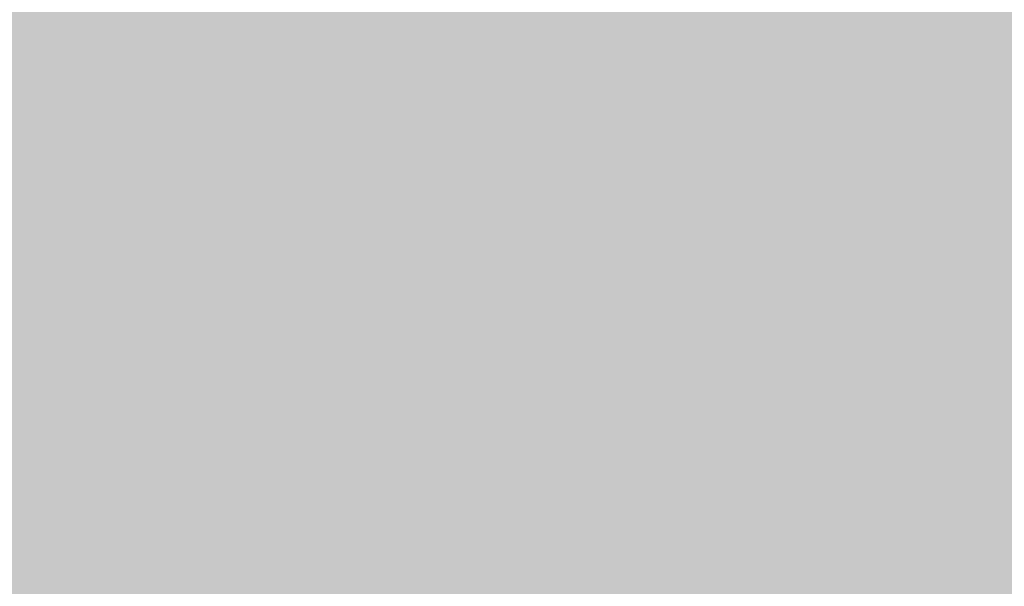
# Model space of a CAD drawing. Units: inches. Extents: x 189.3 to 231.8, y 378.8 to 399.
# Drawn here: x 191.8 to 194.3, y 394.2 to 395.7 of the extents above; entities that cross this region are included whole.
import ezdxf

# ---------------------------------------------------------------- set-up
doc = ezdxf.new("R2010")
doc.units = ezdxf.units.IN
doc.header["$MEASUREMENT"] = 0
doc.layers.add('Layer 1', color=7, linetype='Continuous')

msp = doc.modelspace()

# ---------------------------------------------------------------- hatches: boundary and pattern name
at = {"layer": 'Layer 1', "true_color": 0xffffff}
h = msp.add_hatch(color=7, dxfattribs=at)
edge = h.paths.add_edge_path()
edge.add_spline(control_points=[(190.8477, 395.8477), (190.3325, 394.1924), (189.8159, 392.5371), (189.3008, 390.8818), (189.3169, 390.668), (189.3335, 390.4541), (189.3491, 390.2412), (189.5532, 390.2412), (189.7578, 390.2412), (189.9614, 390.2412), (189.9614, 389.2471), (189.9614, 388.252), (189.9614, 387.2598), (189.7256, 387.2598), (189.4893, 387.2598), (189.2529, 387.2598), (189.2529, 386.7734), (189.2529, 386.2891), (189.2529, 385.8047), (189.9185, 384.3594), (190.5845, 382.915), (191.2505, 381.4707), (191.2505, 381.4707), (192.2734, 381.4707), (192.2734, 381.4707), (192.0586, 382.043), (191.9399, 382.6631), (191.9399, 383.3115), (191.9399, 384.7539), (192.5244, 386.0605), (193.4702, 387.0059), (194.4165, 387.9512), (195.7227, 388.5371), (197.1655, 388.5371), (200.0513, 388.5371), (202.3911, 386.1973), (202.3911, 383.3115), (202.3911, 382.6631), (202.2729, 382.043), (202.0571, 381.4707), (202.0571, 381.4707), (217.7866, 381.4707), (217.7866, 381.4707), (217.5708, 382.043), (217.4531, 382.6631), (217.4531, 383.3115), (217.4531, 384.7539), (218.0376, 386.0605), (218.9834, 387.0059), (219.9297, 387.9512), (221.2358, 388.5371), (222.6782, 388.5371), (225.5649, 388.5371), (227.9043, 386.1973), (227.9043, 383.3115), (227.9043, 382.6631), (227.7861, 382.043), (227.5708, 381.4707), (227.5708, 381.4707), (229.4971, 381.4707), (229.4971, 381.4707), (230.562, 382.2656), (231.5508, 383.1328), (231.752, 384.7637), (231.8325, 386.8379), (231.6982, 388.8828), (231.0903, 390.8643), (227.8955, 391.7695), (224.4692, 392.248), (220.9736, 392.5977), (220.834, 392.4248), (220.6948, 392.252), (220.5547, 392.0781), (217.9497, 394.8594), (214.5029, 397.0742), (212.0776, 398.3633), (205.001, 399.0137), (197.8545, 398.9941), (190.6055, 397.9785), (190.4766, 397.6904), (190.3481, 397.4004), (190.2192, 397.1133), (190.4287, 396.6904), (190.6382, 396.2695), (190.8477, 395.8477), (190.8477, 395.8477), (190.8477, 395.8477), (190.8477, 395.8477)], knot_values=[0, 0, 0, 0, 1, 1, 1, 2, 2, 2, 3, 3, 3, 4, 4, 4, 5, 5, 5, 6, 6, 6, 7, 7, 7, 8, 8, 8, 9, 9, 9, 10, 10, 10, 11, 11, 11, 12, 12, 12, 13, 13, 13, 14, 14, 14, 15, 15, 15, 16, 16, 16, 17, 17, 17, 18, 18, 18, 19, 19, 19, 20, 20, 20, 21, 21, 21, 22, 22, 22, 23, 23, 23, 24, 24, 24, 25, 25, 25, 26, 26, 26, 27, 27, 27, 28, 28, 28, 29, 29, 29, 29], degree=3, periodic=1)
edge = h.paths.add_edge_path()
edge.add_spline(control_points=[(194.522, 391.752), (194.8193, 393.4121), (195.1694, 395.0957), (195.6821, 396.8418), (196.8428, 396.9785), (198.0269, 397.0869), (199.2334, 397.166), (199.2334, 397.166), (198.271, 391.752), (198.271, 391.752), (198.271, 391.752), (194.522, 391.752), (194.522, 391.752), (194.522, 391.752), (194.522, 391.752), (194.522, 391.752)], knot_values=[0, 0, 0, 0, 1, 1, 1, 2, 2, 2, 3, 3, 3, 4, 4, 4, 5, 5, 5, 5], degree=3, periodic=1)
edge = h.paths.add_edge_path()
edge.add_spline(control_points=[(231.0366, 389.125), (231.0366, 389.125), (231.2544, 387.3945), (231.2544, 387.3945), (231.2017, 387.3652), (227.1509, 388.3984), (226.9932, 388.498), (226.6069, 388.7393), (226.6875, 389.5117), (226.6875, 389.5117), (226.6875, 389.5117), (231.0366, 389.125), (231.0366, 389.125), (231.0366, 389.125), (231.0366, 389.125), (231.0366, 389.125)], knot_values=[0, 0, 0, 0, 1, 1, 1, 2, 2, 2, 3, 3, 3, 4, 4, 4, 5, 5, 5, 5], degree=3, periodic=1)
edge = h.paths.add_edge_path()
edge.add_spline(control_points=[(200.7417, 390.0918), (200.7417, 390.0918), (202.6743, 390.0918), (202.6743, 390.0918), (202.8335, 390.0918), (202.9639, 389.9629), (202.9639, 389.8018), (202.9639, 389.8018), (202.9639, 389.8018), (202.9639, 389.8018), (202.9639, 389.6426), (202.8335, 389.5117), (202.6743, 389.5117), (202.6743, 389.5117), (200.7417, 389.5117), (200.7417, 389.5117), (200.582, 389.5117), (200.4517, 389.6426), (200.4517, 389.8018), (200.4517, 389.8018), (200.4517, 389.8018), (200.4517, 389.8018), (200.4517, 389.9629), (200.582, 390.0918), (200.7417, 390.0918), (200.7417, 390.0918), (200.7417, 390.0918), (200.7417, 390.0918)], knot_values=[0, 0, 0, 0, 1, 1, 1, 2, 2, 2, 3, 3, 3, 4, 4, 4, 5, 5, 5, 6, 6, 6, 7, 7, 7, 8, 8, 8, 9, 9, 9, 9], degree=3, periodic=1)
edge = h.paths.add_edge_path()
edge.add_spline(control_points=[(208.9717, 390.0918), (208.9717, 390.0918), (210.9043, 390.0918), (210.9043, 390.0918), (211.064, 390.0918), (211.1943, 389.9629), (211.1943, 389.8018), (211.1943, 389.8018), (211.1943, 389.8018), (211.1943, 389.8018), (211.1943, 389.6426), (211.064, 389.5117), (210.9043, 389.5117), (210.9043, 389.5117), (208.9717, 389.5117), (208.9717, 389.5117), (208.8125, 389.5117), (208.6821, 389.6426), (208.6821, 389.8018), (208.6821, 389.8018), (208.6821, 389.8018), (208.6821, 389.8018), (208.6821, 389.9629), (208.8125, 390.0918), (208.9717, 390.0918), (208.9717, 390.0918), (208.9717, 390.0918), (208.9717, 390.0918)], knot_values=[0, 0, 0, 0, 1, 1, 1, 2, 2, 2, 3, 3, 3, 4, 4, 4, 5, 5, 5, 6, 6, 6, 7, 7, 7, 8, 8, 8, 9, 9, 9, 9], degree=3, periodic=1)
edge = h.paths.add_edge_path()
edge.add_spline(control_points=[(199.2573, 391.752), (199.2573, 391.752), (199.8652, 397.207), (199.8652, 397.207), (202.0898, 397.3359), (204.3848, 397.374), (206.7417, 397.334), (206.7417, 397.334), (206.3257, 391.752), (206.3257, 391.752), (206.3257, 391.752), (199.2573, 391.752), (199.2573, 391.752), (199.2573, 391.752), (199.2573, 391.752), (199.2573, 391.752)], knot_values=[0, 0, 0, 0, 1, 1, 1, 2, 2, 2, 3, 3, 3, 4, 4, 4, 5, 5, 5, 5], degree=3, periodic=1)
edge = h.paths.add_edge_path()
edge.add_spline(control_points=[(208.3862, 391.752), (208.3862, 391.752), (208.1982, 397.2988), (208.1982, 397.2988), (209.5737, 397.2559), (210.9692, 397.1895), (212.3823, 397.0986), (214.7671, 395.7275), (216.7451, 393.8262), (218.668, 391.752), (218.668, 391.752), (208.3862, 391.752), (208.3862, 391.752), (208.3862, 391.752), (208.3862, 391.752), (208.3862, 391.752)], knot_values=[0, 0, 0, 0, 1, 1, 1, 2, 2, 2, 3, 3, 3, 4, 4, 4, 5, 5, 5, 5], degree=3, periodic=1)
edge = h.paths.add_edge_path()
edge.add_spline(control_points=[(197.1655, 387.793), (198.4033, 387.793), (199.5229, 387.291), (200.334, 386.4805), (201.1455, 385.6689), (201.647, 384.5488), (201.647, 383.3115), (201.647, 382.0742), (201.1455, 380.9531), (200.334, 380.1426), (199.5229, 379.332), (198.4033, 378.8301), (197.1655, 378.8301), (195.9282, 378.8301), (194.8071, 379.332), (193.9966, 380.1426), (193.186, 380.9531), (192.6836, 382.0742), (192.6836, 383.3115), (192.6836, 384.5488), (193.186, 385.6689), (193.9966, 386.4805), (194.8071, 387.291), (195.9282, 387.793), (197.1655, 387.793), (197.1655, 387.793), (197.1655, 387.793), (197.1655, 387.793)], knot_values=[0, 0, 0, 0, 1, 1, 1, 2, 2, 2, 3, 3, 3, 4, 4, 4, 5, 5, 5, 6, 6, 6, 7, 7, 7, 8, 8, 8, 9, 9, 9, 9], degree=3, periodic=1)
edge = h.paths.add_edge_path()
edge.add_spline(control_points=[(222.7139, 387.793), (223.9517, 387.793), (225.0718, 387.291), (225.8823, 386.4805), (226.6938, 385.6689), (227.1953, 384.5488), (227.1953, 383.3115), (227.1953, 382.0742), (226.6938, 380.9531), (225.8823, 380.1426), (225.0718, 379.332), (223.9517, 378.8301), (222.7139, 378.8301), (221.4771, 378.8301), (220.356, 379.332), (219.5449, 380.1426), (218.7344, 380.9531), (218.2324, 382.0742), (218.2324, 383.3115), (218.2324, 384.5488), (218.7344, 385.6689), (219.5449, 386.4805), (220.356, 387.291), (221.4771, 387.793), (222.7139, 387.793), (222.7139, 387.793), (222.7139, 387.793), (222.7139, 387.793)], knot_values=[0, 0, 0, 0, 1, 1, 1, 2, 2, 2, 3, 3, 3, 4, 4, 4, 5, 5, 5, 6, 6, 6, 7, 7, 7, 8, 8, 8, 9, 9, 9, 9], degree=3, periodic=1)
edge = h.paths.add_edge_path()
edge.add_spline(control_points=[(223.3242, 384.0488), (223.3242, 384.0488), (224.8003, 385.2861), (224.8003, 385.2861), (224.8003, 385.2861), (225.0386, 385.002), (225.0386, 385.002), (225.0386, 385.002), (223.5645, 383.7666), (223.5645, 383.7666), (223.5024, 383.875), (223.4214, 383.9707), (223.3242, 384.0488), (223.3242, 384.0488), (223.3242, 384.0488), (223.3242, 384.0488)], knot_values=[0, 0, 0, 0, 1, 1, 1, 2, 2, 2, 3, 3, 3, 4, 4, 4, 5, 5, 5, 5], degree=3, periodic=1)
edge = h.paths.add_edge_path()
edge.add_spline(control_points=[(223.6499, 382.998), (223.6499, 382.998), (225.3149, 382.0898), (225.3149, 382.0898), (225.3149, 382.0898), (225.1367, 381.7656), (225.1367, 381.7656), (225.1367, 381.7656), (223.4771, 382.6699), (223.4771, 382.6699), (223.5542, 382.7656), (223.6128, 382.877), (223.6499, 382.998), (223.6499, 382.998), (223.6499, 382.998), (223.6499, 382.998)], knot_values=[0, 0, 0, 0, 1, 1, 1, 2, 2, 2, 3, 3, 3, 4, 4, 4, 5, 5, 5, 5], degree=3, periodic=1)
edge = h.paths.add_edge_path()
edge.add_spline(control_points=[(222.7305, 382.2969), (222.7305, 382.2969), (222.4414, 380.4512), (222.4414, 380.4512), (222.4414, 380.4512), (222.0752, 380.5088), (222.0752, 380.5088), (222.0752, 380.5088), (222.3643, 382.3555), (222.3643, 382.3555), (222.4702, 382.3164), (222.585, 382.2969), (222.7046, 382.2969), (222.7046, 382.2969), (222.7305, 382.2969), (222.7305, 382.2969), (222.7305, 382.2969), (222.7305, 382.2969), (222.7305, 382.2969)], knot_values=[0, 0, 0, 0, 1, 1, 1, 2, 2, 2, 3, 3, 3, 4, 4, 4, 5, 5, 5, 6, 6, 6, 6], degree=3, periodic=1)
edge = h.paths.add_edge_path()
edge.add_spline(control_points=[(221.7778, 382.9395), (221.7778, 382.9395), (219.9419, 382.5586), (219.9419, 382.5586), (219.9419, 382.5586), (219.8667, 382.9219), (219.8667, 382.9219), (219.8667, 382.9219), (221.7178, 383.3066), (221.7178, 383.3066), (221.7178, 383.3066), (221.7178, 383.2813), (221.7178, 383.2813), (221.7178, 383.1621), (221.7393, 383.0469), (221.7778, 382.9395), (221.7778, 382.9395), (221.7778, 382.9395), (221.7778, 382.9395)], knot_values=[0, 0, 0, 0, 1, 1, 1, 2, 2, 2, 3, 3, 3, 4, 4, 4, 5, 5, 5, 6, 6, 6, 6], degree=3, periodic=1)
edge = h.paths.add_edge_path()
edge.add_spline(control_points=[(222.1729, 384.1143), (222.1729, 384.1143), (221.4038, 385.8672), (221.4038, 385.8672), (221.4038, 385.8672), (221.7427, 386.0156), (221.7427, 386.0156), (221.7427, 386.0156), (222.5171, 384.251), (222.5171, 384.251), (222.3921, 384.2266), (222.2764, 384.1797), (222.1729, 384.1143), (222.1729, 384.1143), (222.1729, 384.1143), (222.1729, 384.1143)], knot_values=[0, 0, 0, 0, 1, 1, 1, 2, 2, 2, 3, 3, 3, 4, 4, 4, 5, 5, 5, 5], degree=3, periodic=1)
edge = h.paths.add_edge_path()
edge.add_spline(control_points=[(223.9375, 383.4336), (223.9375, 383.4336), (225.6011, 384.4307), (225.6011, 384.4307), (225.7363, 384.084), (225.8101, 383.707), (225.8101, 383.3115), (225.8101, 383.1309), (225.7944, 382.9551), (225.7646, 382.7832), (225.7646, 382.7832), (223.9375, 383.4336), (223.9375, 383.4336), (223.9375, 383.4336), (223.9375, 383.4336), (223.9375, 383.4336)], knot_values=[0, 0, 0, 0, 1, 1, 1, 2, 2, 2, 3, 3, 3, 4, 4, 4, 5, 5, 5, 5], degree=3, periodic=1)
edge = h.paths.add_edge_path()
edge.add_spline(control_points=[(224.8096, 381.0322), (224.3823, 380.6387), (223.8433, 380.3652), (223.2456, 380.2607), (223.2456, 380.2607), (223.2417, 382.2412), (223.2417, 382.2412), (223.2417, 382.2412), (224.8096, 381.0322), (224.8096, 381.0322), (224.8096, 381.0322), (224.8096, 381.0322), (224.8096, 381.0322)], knot_values=[0, 0, 0, 0, 1, 1, 1, 2, 2, 2, 3, 3, 3, 4, 4, 4, 4], degree=3, periodic=1)
edge = h.paths.add_edge_path()
edge.add_spline(control_points=[(222.9702, 384.4063), (222.9702, 384.4063), (222.4497, 386.3965), (222.4497, 386.3965), (222.5366, 386.4033), (222.6245, 386.4063), (222.7139, 386.4063), (223.3022, 386.4063), (223.8516, 386.2432), (224.3193, 385.959), (224.3193, 385.959), (222.9702, 384.4063), (222.9702, 384.4063), (222.9702, 384.4063), (222.9702, 384.4063), (222.9702, 384.4063)], knot_values=[0, 0, 0, 0, 1, 1, 1, 2, 2, 2, 3, 3, 3, 4, 4, 4, 5, 5, 5, 5], degree=3, periodic=1)
edge = h.paths.add_edge_path()
edge.add_spline(control_points=[(221.7808, 383.793), (221.7808, 383.793), (219.6416, 383.6914), (219.6416, 383.6914), (219.7275, 384.3945), (220.0493, 385.0254), (220.5244, 385.5), (220.5571, 385.5322), (220.5903, 385.5645), (220.6235, 385.5947), (220.6235, 385.5947), (221.7808, 383.793), (221.7808, 383.793), (221.7808, 383.793), (221.7808, 383.793), (221.7808, 383.793)], knot_values=[0, 0, 0, 0, 1, 1, 1, 2, 2, 2, 3, 3, 3, 4, 4, 4, 5, 5, 5, 5], degree=3, periodic=1)
edge = h.paths.add_edge_path()
edge.add_spline(control_points=[(221.8784, 382.4336), (221.8784, 382.4336), (221.2749, 380.5693), (221.2749, 380.5693), (220.998, 380.7148), (220.7451, 380.9023), (220.5244, 381.1221), (220.3408, 381.3057), (220.1797, 381.5137), (220.0464, 381.7383), (220.0464, 381.7383), (221.8784, 382.4336), (221.8784, 382.4336), (221.8784, 382.4336), (221.8784, 382.4336), (221.8784, 382.4336)], knot_values=[0, 0, 0, 0, 1, 1, 1, 2, 2, 2, 3, 3, 3, 4, 4, 4, 5, 5, 5, 5], degree=3, periodic=1)
edge = h.paths.add_edge_path()
edge.add_spline(control_points=[(197.7759, 384.0488), (197.7759, 384.0488), (199.251, 385.2861), (199.251, 385.2861), (199.251, 385.2861), (199.4888, 385.002), (199.4888, 385.002), (199.4888, 385.002), (198.0161, 383.7666), (198.0161, 383.7666), (197.9536, 383.875), (197.8721, 383.9707), (197.7759, 384.0488), (197.7759, 384.0488), (197.7759, 384.0488), (197.7759, 384.0488)], knot_values=[0, 0, 0, 0, 1, 1, 1, 2, 2, 2, 3, 3, 3, 4, 4, 4, 5, 5, 5, 5], degree=3, periodic=1)
edge = h.paths.add_edge_path()
edge.add_spline(control_points=[(198.1001, 382.998), (198.1001, 382.998), (199.7661, 382.0898), (199.7661, 382.0898), (199.7661, 382.0898), (199.5879, 381.7656), (199.5879, 381.7656), (199.5879, 381.7656), (197.9292, 382.6699), (197.9292, 382.6699), (198.0059, 382.7656), (198.064, 382.877), (198.1001, 382.998), (198.1001, 382.998), (198.1001, 382.998), (198.1001, 382.998)], knot_values=[0, 0, 0, 0, 1, 1, 1, 2, 2, 2, 3, 3, 3, 4, 4, 4, 5, 5, 5, 5], degree=3, periodic=1)
edge = h.paths.add_edge_path()
edge.add_spline(control_points=[(197.1821, 382.2969), (197.1821, 382.2969), (196.8931, 380.4512), (196.8931, 380.4512), (196.8931, 380.4512), (196.5269, 380.5088), (196.5269, 380.5088), (196.5269, 380.5088), (196.8159, 382.3555), (196.8159, 382.3555), (196.9214, 382.3164), (197.0366, 382.2969), (197.1553, 382.2969), (197.1553, 382.2969), (197.1821, 382.2969), (197.1821, 382.2969), (197.1821, 382.2969), (197.1821, 382.2969), (197.1821, 382.2969)], knot_values=[0, 0, 0, 0, 1, 1, 1, 2, 2, 2, 3, 3, 3, 4, 4, 4, 5, 5, 5, 6, 6, 6, 6], degree=3, periodic=1)
edge = h.paths.add_edge_path()
edge.add_spline(control_points=[(196.2295, 382.9395), (196.2295, 382.9395), (194.3931, 382.5586), (194.3931, 382.5586), (194.3931, 382.5586), (194.3184, 382.9219), (194.3184, 382.9219), (194.3184, 382.9219), (196.1689, 383.3066), (196.1689, 383.3066), (196.1689, 383.3066), (196.1689, 383.2813), (196.1689, 383.2813), (196.1689, 383.1621), (196.1904, 383.0469), (196.2295, 382.9395), (196.2295, 382.9395), (196.2295, 382.9395), (196.2295, 382.9395)], knot_values=[0, 0, 0, 0, 1, 1, 1, 2, 2, 2, 3, 3, 3, 4, 4, 4, 5, 5, 5, 6, 6, 6, 6], degree=3, periodic=1)
edge = h.paths.add_edge_path()
edge.add_spline(control_points=[(196.624, 384.1143), (196.624, 384.1143), (195.855, 385.8672), (195.855, 385.8672), (195.855, 385.8672), (196.1943, 386.0156), (196.1943, 386.0156), (196.1943, 386.0156), (196.9692, 384.251), (196.9692, 384.251), (196.8438, 384.2266), (196.728, 384.1797), (196.624, 384.1143), (196.624, 384.1143), (196.624, 384.1143), (196.624, 384.1143)], knot_values=[0, 0, 0, 0, 1, 1, 1, 2, 2, 2, 3, 3, 3, 4, 4, 4, 5, 5, 5, 5], degree=3, periodic=1)
edge = h.paths.add_edge_path()
edge.add_spline(control_points=[(198.3892, 383.4336), (198.3892, 383.4336), (200.0522, 384.4307), (200.0522, 384.4307), (200.1875, 384.084), (200.2617, 383.707), (200.2617, 383.3115), (200.2617, 383.1309), (200.2461, 382.9551), (200.2163, 382.7832), (200.2163, 382.7832), (198.3892, 383.4336), (198.3892, 383.4336), (198.3892, 383.4336), (198.3892, 383.4336), (198.3892, 383.4336)], knot_values=[0, 0, 0, 0, 1, 1, 1, 2, 2, 2, 3, 3, 3, 4, 4, 4, 5, 5, 5, 5], degree=3, periodic=1)
edge = h.paths.add_edge_path()
edge.add_spline(control_points=[(199.2607, 381.0322), (198.834, 380.6387), (198.2944, 380.3652), (197.6973, 380.2607), (197.6973, 380.2607), (197.6924, 382.2412), (197.6924, 382.2412), (197.6924, 382.2412), (199.2607, 381.0322), (199.2607, 381.0322), (199.2607, 381.0322), (199.2607, 381.0322), (199.2607, 381.0322)], knot_values=[0, 0, 0, 0, 1, 1, 1, 2, 2, 2, 3, 3, 3, 4, 4, 4, 4], degree=3, periodic=1)
edge = h.paths.add_edge_path()
edge.add_spline(control_points=[(197.4219, 384.4063), (197.4219, 384.4063), (196.9014, 386.3965), (196.9014, 386.3965), (196.9883, 386.4033), (197.0762, 386.4063), (197.1655, 386.4063), (197.7539, 386.4063), (198.3032, 386.2432), (198.771, 385.959), (198.771, 385.959), (197.4219, 384.4063), (197.4219, 384.4063), (197.4219, 384.4063), (197.4219, 384.4063), (197.4219, 384.4063)], knot_values=[0, 0, 0, 0, 1, 1, 1, 2, 2, 2, 3, 3, 3, 4, 4, 4, 5, 5, 5, 5], degree=3, periodic=1)
edge = h.paths.add_edge_path()
edge.add_spline(control_points=[(196.2324, 383.793), (196.2324, 383.793), (194.0933, 383.6914), (194.0933, 383.6914), (194.1792, 384.3945), (194.5005, 385.0254), (194.9761, 385.5), (195.0083, 385.5322), (195.041, 385.5645), (195.0752, 385.5947), (195.0752, 385.5947), (196.2324, 383.793), (196.2324, 383.793), (196.2324, 383.793), (196.2324, 383.793), (196.2324, 383.793)], knot_values=[0, 0, 0, 0, 1, 1, 1, 2, 2, 2, 3, 3, 3, 4, 4, 4, 5, 5, 5, 5], degree=3, periodic=1)
edge = h.paths.add_edge_path()
edge.add_spline(control_points=[(196.3296, 382.4336), (196.3296, 382.4336), (195.7266, 380.5693), (195.7266, 380.5693), (195.4497, 380.7148), (195.1968, 380.9023), (194.9761, 381.1221), (194.7925, 381.3057), (194.6313, 381.5137), (194.498, 381.7383), (194.498, 381.7383), (196.3296, 382.4336), (196.3296, 382.4336)], knot_values=[0, 0, 0, 0, 1, 1, 1, 2, 2, 2, 3, 3, 3, 4, 4, 4, 4], degree=3, periodic=1)

# ---------------------------------------------------------------- linework, layer by layer
at = {"layer": 'Layer 1', "lineweight": 0}
msp.add_open_spline([(190.8477, 395.8477), (190.3325, 394.1924), (189.8159, 392.5371), (189.3008, 390.8818), (189.3169, 390.668), (189.3335, 390.4541), (189.3491, 390.2412), (189.5532, 390.2412), (189.7578, 390.2412), (189.9614, 390.2412), (189.9614, 389.2471), (189.9614, 388.252), (189.9614, 387.2598), (189.7256, 387.2598), (189.4893, 387.2598), (189.2529, 387.2598), (189.2529, 386.7734), (189.2529, 386.2891), (189.2529, 385.8047), (189.9185, 384.3594), (190.5845, 382.915), (191.2505, 381.4707), (191.2505, 381.4707), (192.2734, 381.4707), (192.2734, 381.4707), (192.0586, 382.043), (191.9399, 382.6631), (191.9399, 383.3115), (191.9399, 384.7539), (192.5244, 386.0605), (193.4702, 387.0059), (194.4165, 387.9512), (195.7227, 388.5371), (197.1655, 388.5371), (200.0513, 388.5371), (202.3911, 386.1973), (202.3911, 383.3115), (202.3911, 382.6631), (202.2729, 382.043), (202.0571, 381.4707), (202.0571, 381.4707), (217.7866, 381.4707), (217.7866, 381.4707), (217.5708, 382.043), (217.4531, 382.6631), (217.4531, 383.3115), (217.4531, 384.7539), (218.0376, 386.0605), (218.9834, 387.0059), (219.9297, 387.9512), (221.2358, 388.5371), (222.6782, 388.5371), (225.5649, 388.5371), (227.9043, 386.1973), (227.9043, 383.3115), (227.9043, 382.6631), (227.7861, 382.043), (227.5708, 381.4707), (227.5708, 381.4707), (229.4971, 381.4707), (229.4971, 381.4707), (230.562, 382.2656), (231.5508, 383.1328), (231.752, 384.7637), (231.8325, 386.8379), (231.6982, 388.8828), (231.0903, 390.8643), (227.8955, 391.7695), (224.4692, 392.248), (220.9736, 392.5977), (220.834, 392.4248), (220.6948, 392.252), (220.5547, 392.0781), (217.9497, 394.8594), (214.5029, 397.0742), (212.0776, 398.3633), (205.001, 399.0137), (197.8545, 398.9941), (190.6055, 397.9785), (190.4766, 397.6904), (190.3481, 397.4004), (190.2192, 397.1133), (190.4287, 396.6904), (190.6382, 396.2695), (190.8477, 395.8477), (190.8477, 395.8477), (190.8477, 395.8477), (190.8477, 395.8477)], degree=3, knots=[0, 0, 0, 0, 1, 1, 1, 2, 2, 2, 3, 3, 3, 4, 4, 4, 5, 5, 5, 6, 6, 6, 7, 7, 7, 8, 8, 8, 9, 9, 9, 10, 10, 10, 11, 11, 11, 12, 12, 12, 13, 13, 13, 14, 14, 14, 15, 15, 15, 16, 16, 16, 17, 17, 17, 18, 18, 18, 19, 19, 19, 20, 20, 20, 21, 21, 21, 22, 22, 22, 23, 23, 23, 24, 24, 24, 25, 25, 25, 26, 26, 26, 27, 27, 27, 28, 28, 28, 29, 29, 29, 29], dxfattribs=at)
for points in [[(194.077, 395.0891), (194.0871, 395.1169), (194.077, 395.0891), (194.0871, 395.1169)], [(194.077, 395.0891), (194.0871, 395.1169), (194.077, 395.0891), (194.0871, 395.1169)], [(194.0139, 395.0594), (194.0239, 395.0873), (194.0139, 395.0594), (194.0239, 395.0873)], [(193.9507, 395.0298), (193.9608, 395.0576), (193.9507, 395.0298), (193.9608, 395.0576)], [(194.1067, 395.0259), (194.1167, 395.0538), (194.1067, 395.0259), (194.1167, 395.0538)], [(193.8875, 395.0001), (193.8976, 395.028), (193.8875, 395.0001), (193.8976, 395.028)], [(194.0435, 394.9963), (194.0536, 395.0241), (194.0435, 394.9963), (194.0536, 395.0241)], [(193.8244, 394.9705), (193.8344, 394.9983), (193.8244, 394.9705), (193.8344, 394.9983)], [(193.9804, 394.9666), (193.9904, 394.9945), (193.9804, 394.9666), (193.9904, 394.9945)], [(194.1363, 394.9628), (194.1464, 394.9906), (194.1363, 394.9628), (194.1464, 394.9906)], [(193.9172, 394.937), (193.9272, 394.9648), (193.9172, 394.937), (193.9272, 394.9648)], [(194.0732, 394.9331), (194.0832, 394.961), (194.0732, 394.9331), (194.0832, 394.961)], [(193.854, 394.9073), (193.8641, 394.9352), (193.854, 394.9073), (193.8641, 394.9352)], [(194.01, 394.9035), (194.0201, 394.9313), (194.01, 394.9035), (194.0201, 394.9313)], [(194.166, 394.8996), (194.176, 394.9274), (194.166, 394.8996), (194.176, 394.9274)], [(193.9468, 394.8738), (193.9569, 394.9016), (193.9468, 394.8738), (193.9569, 394.9016)], [(194.1028, 394.87), (194.1129, 394.8978), (194.1028, 394.87), (194.1129, 394.8978)], [(193.8837, 394.8442), (193.8937, 394.872), (193.8837, 394.8442), (193.8937, 394.872)], [(193.8837, 394.8442), (193.8937, 394.872), (193.8837, 394.8442), (193.8937, 394.872)], [(194.0397, 394.8403), (194.0497, 394.8681), (194.0397, 394.8403), (194.0497, 394.8681)], [(194.1956, 394.8364), (194.2057, 394.8643), (194.1956, 394.8364), (194.2057, 394.8643)], [(193.9765, 394.8106), (193.9866, 394.8385), (193.9765, 394.8106), (193.9866, 394.8385)], [(194.1325, 394.8068), (194.1425, 394.8346), (194.1325, 394.8068), (194.1425, 394.8346)], [(193.9133, 394.781), (193.9234, 394.8088), (193.9133, 394.781), (193.9234, 394.8088)], [(193.9133, 394.781), (193.9234, 394.8088), (193.9133, 394.781), (193.9234, 394.8088)], [(194.0693, 394.7771), (194.0794, 394.805), (194.0693, 394.7771), (194.0794, 394.805)], [(194.2253, 394.7733), (194.2353, 394.8011), (194.2253, 394.7733), (194.2353, 394.8011)], [(194.2253, 394.7733), (194.2353, 394.8011), (194.2253, 394.7733), (194.2353, 394.8011)], [(193.3191, 394.7333), (193.3292, 394.7611), (193.3191, 394.7333), (193.3292, 394.7611)], [(194.0062, 394.7475), (194.0162, 394.7753), (194.0062, 394.7475), (194.0162, 394.7753)], [(194.1621, 394.7436), (194.1722, 394.7715), (194.1621, 394.7436), (194.1722, 394.7715)], [(193.4751, 394.7294), (193.4851, 394.7572), (193.4751, 394.7294), (193.4851, 394.7572)], [(193.943, 394.7178), (193.953, 394.7457), (193.943, 394.7178), (193.953, 394.7457)], [(194.099, 394.714), (194.109, 394.7418), (194.099, 394.714), (194.109, 394.7418)], [(194.2549, 394.7101), (194.265, 394.738), (194.2549, 394.7101), (194.265, 394.738)], [(193.256, 394.7036), (193.266, 394.7314), (193.256, 394.7036), (193.266, 394.7314)], [(193.4119, 394.6998), (193.422, 394.7276), (193.4119, 394.6998), (193.422, 394.7276)], [(193.5679, 394.6959), (193.578, 394.7237), (193.5679, 394.6959), (193.578, 394.7237)], [(193.5679, 394.6959), (193.578, 394.7237), (193.5679, 394.6959), (193.578, 394.7237)], [(194.0358, 394.6843), (194.0459, 394.7122), (194.0358, 394.6843), (194.0459, 394.7122)], [(194.0358, 394.6843), (194.0459, 394.7122), (194.0358, 394.6843), (194.0459, 394.7122)], [(194.1918, 394.6805), (194.2018, 394.7083), (194.1918, 394.6805), (194.2018, 394.7083)], [(194.1918, 394.6805), (194.2018, 394.7083), (194.1918, 394.6805), (194.2018, 394.7083)], [(193.1928, 394.674), (193.2029, 394.7018), (193.1928, 394.674), (193.2029, 394.7018)], [(193.3488, 394.6701), (193.3588, 394.6979), (193.3488, 394.6701), (193.3588, 394.6979)], [(193.3488, 394.6701), (193.3588, 394.6979), (193.3488, 394.6701), (193.3588, 394.6979)], [(193.5047, 394.6662), (193.5148, 394.6941), (193.5047, 394.6662), (193.5148, 394.6941)], [(193.5047, 394.6662), (193.5148, 394.6941), (193.5047, 394.6662), (193.5148, 394.6941)], [(193.6607, 394.6624), (193.6708, 394.6902), (193.6607, 394.6624), (193.6708, 394.6902)], [(193.6607, 394.6624), (193.6708, 394.6902), (193.6607, 394.6624), (193.6708, 394.6902)], [(193.9726, 394.6547), (193.9827, 394.6825), (193.9726, 394.6547), (193.9827, 394.6825)], [(193.1297, 394.6443), (193.1397, 394.6721), (193.1297, 394.6443), (193.1397, 394.6721)], [(193.2856, 394.6404), (193.2957, 394.6683), (193.2856, 394.6404), (193.2957, 394.6683)], [(193.4416, 394.6366), (193.4516, 394.6644), (193.4416, 394.6366), (193.4516, 394.6644)], [(193.5976, 394.6327), (193.6076, 394.6606), (193.5976, 394.6327), (193.6076, 394.6606)], [(194.1286, 394.6508), (194.1387, 394.6787), (194.1286, 394.6508), (194.1387, 394.6787)], [(194.1286, 394.6508), (194.1387, 394.6787), (194.1286, 394.6508), (194.1387, 394.6787)], [(193.0665, 394.6147), (193.0765, 394.6425), (193.0665, 394.6147), (193.0765, 394.6425)], [(193.2225, 394.6108), (193.2325, 394.6386), (193.2225, 394.6108), (193.2325, 394.6386)], [(193.3784, 394.6069), (193.3885, 394.6348), (193.3784, 394.6069), (193.3885, 394.6348)], [(194.0655, 394.6212), (194.0755, 394.649), (194.0655, 394.6212), (194.0755, 394.649)], [(194.2214, 394.6173), (194.2315, 394.6452), (194.2214, 394.6173), (194.2315, 394.6452)], [(193.0033, 394.585), (193.0134, 394.6128), (193.0033, 394.585), (193.0134, 394.6128)], [(193.1593, 394.5811), (193.1694, 394.609), (193.1593, 394.5811), (193.1694, 394.609)], [(193.5344, 394.6031), (193.5444, 394.6309), (193.5344, 394.6031), (193.5444, 394.6309)], [(193.6904, 394.5992), (193.7004, 394.6271), (193.6904, 394.5992), (193.7004, 394.6271)], [(194.0023, 394.5915), (194.0123, 394.6194), (194.0023, 394.5915), (194.0123, 394.6194)], [(194.1583, 394.5877), (194.1683, 394.6155), (194.1583, 394.5877), (194.1683, 394.6155)], [(192.9402, 394.5553), (192.9502, 394.5832), (192.9402, 394.5553), (192.9502, 394.5832)], [(193.3153, 394.5773), (193.3253, 394.6051), (193.3153, 394.5773), (193.3253, 394.6051)], [(193.4712, 394.5734), (193.4813, 394.6013), (193.4712, 394.5734), (193.4813, 394.6013)], [(193.6272, 394.5696), (193.6373, 394.5974), (193.6272, 394.5696), (193.6373, 394.5974)], [(193.6272, 394.5696), (193.6373, 394.5974), (193.6272, 394.5696), (193.6373, 394.5974)], [(193.7832, 394.5657), (193.7932, 394.5936), (193.7832, 394.5657), (193.7932, 394.5936)], [(194.0951, 394.558), (194.1052, 394.5859), (194.0951, 394.558), (194.1052, 394.5859)], [(193.0961, 394.5515), (193.1062, 394.5793), (193.0961, 394.5515), (193.1062, 394.5793)], [(193.2521, 394.5476), (193.2622, 394.5755), (193.2521, 394.5476), (193.2622, 394.5755)], [(193.2521, 394.5476), (193.2622, 394.5755), (193.2521, 394.5476), (193.2622, 394.5755)], [(193.2521, 394.5476), (193.2622, 394.5755), (193.2521, 394.5476), (193.2622, 394.5755)], [(193.4081, 394.5438), (193.4181, 394.5716), (193.4081, 394.5438), (193.4181, 394.5716)], [(193.564, 394.5399), (193.5741, 394.5678), (193.564, 394.5399), (193.5741, 394.5678)], [(193.72, 394.5361), (193.7301, 394.5639), (193.72, 394.5361), (193.7301, 394.5639)], [(194.2511, 394.5542), (194.2611, 394.582), (194.2511, 394.5542), (194.2611, 394.582)], [(192.877, 394.5257), (192.8871, 394.5535), (192.877, 394.5257), (192.8871, 394.5535)], [(192.877, 394.5257), (192.8871, 394.5535), (192.877, 394.5257), (192.8871, 394.5535)], [(193.033, 394.5218), (193.043, 394.5497), (193.033, 394.5218), (193.043, 394.5497)], [(193.189, 394.518), (193.199, 394.5458), (193.189, 394.518), (193.199, 394.5458)], [(193.3449, 394.5141), (193.355, 394.542), (193.3449, 394.5141), (193.355, 394.542)], [(193.5009, 394.5103), (193.5109, 394.5381), (193.5009, 394.5103), (193.5109, 394.5381)], [(193.6569, 394.5064), (193.6669, 394.5343), (193.6569, 394.5064), (193.6669, 394.5343)], [(194.0319, 394.5284), (194.042, 394.5562), (194.0319, 394.5284), (194.042, 394.5562)], [(194.1879, 394.5245), (194.198, 394.5524), (194.1879, 394.5245), (194.198, 394.5524)], [(192.8139, 394.496), (192.8239, 394.5239), (192.8139, 394.496), (192.8239, 394.5239)], [(192.9698, 394.4922), (192.9799, 394.52), (192.9698, 394.4922), (192.9799, 394.52)], [(193.1258, 394.4883), (193.1359, 394.5162), (193.1258, 394.4883), (193.1359, 394.5162)], [(193.2818, 394.4845), (193.2918, 394.5123), (193.2818, 394.4845), (193.2918, 394.5123)], [(193.4377, 394.4806), (193.4478, 394.5085), (193.4377, 394.4806), (193.4478, 394.5085)], [(193.8128, 394.5026), (193.8229, 394.5304), (193.8128, 394.5026), (193.8229, 394.5304)], [(194.1248, 394.4949), (194.1348, 394.5227), (194.1248, 394.4949), (194.1348, 394.5227)], [(192.7507, 394.4664), (192.7608, 394.4942), (192.7507, 394.4664), (192.7608, 394.4942)], [(192.9067, 394.4625), (192.9167, 394.4904), (192.9067, 394.4625), (192.9167, 394.4904)], [(193.0626, 394.4587), (193.0727, 394.4865), (193.0626, 394.4587), (193.0727, 394.4865)], [(193.0626, 394.4587), (193.0727, 394.4865), (193.0626, 394.4587), (193.0727, 394.4865)], [(193.2186, 394.4548), (193.2287, 394.4827), (193.2186, 394.4548), (193.2287, 394.4827)], [(193.5937, 394.4768), (193.6038, 394.5046), (193.5937, 394.4768), (193.6038, 394.5046)], [(193.7497, 394.4729), (193.7597, 394.5008), (193.7497, 394.4729), (193.7597, 394.5008)], [(194.0616, 394.4652), (194.0717, 394.4931), (194.0616, 394.4652), (194.0717, 394.4931)], [(194.2176, 394.4614), (194.2276, 394.4892), (194.2176, 394.4614), (194.2276, 394.4892)], [(192.6876, 394.4367), (192.6976, 394.4646), (192.6876, 394.4367), (192.6976, 394.4646)], [(192.8435, 394.4329), (192.8536, 394.4607), (192.8435, 394.4329), (192.8536, 394.4607)], [(192.8435, 394.4329), (192.8536, 394.4607), (192.8435, 394.4329), (192.8536, 394.4607)], [(193.5305, 394.4471), (193.5406, 394.475), (193.5305, 394.4471), (193.5406, 394.475)], [(193.6865, 394.4433), (193.6966, 394.4711), (193.6865, 394.4433), (193.6966, 394.4711)], [(193.8425, 394.4394), (193.8525, 394.4673), (193.8425, 394.4394), (193.8525, 394.4673)], [(194.1544, 394.4317), (194.1645, 394.4595), (194.1544, 394.4317), (194.1645, 394.4595)], [(192.9995, 394.429), (193.0095, 394.4569), (192.9995, 394.429), (193.0095, 394.4569)], [(193.1555, 394.4252), (193.1655, 394.453), (193.1555, 394.4252), (193.1655, 394.453)], [(193.1555, 394.4252), (193.1655, 394.453), (193.1555, 394.4252), (193.1655, 394.453)], [(193.6234, 394.4136), (193.6334, 394.4415), (193.6234, 394.4136), (193.6334, 394.4415)], [(193.7793, 394.4098), (193.7894, 394.4376), (193.7793, 394.4098), (193.7894, 394.4376)], [(192.7804, 394.4032), (192.7904, 394.4311), (192.7804, 394.4032), (192.7904, 394.4311)], [(192.9363, 394.3994), (192.9464, 394.4272), (192.9363, 394.3994), (192.9464, 394.4272)], [(192.9363, 394.3994), (192.9464, 394.4272), (192.9363, 394.3994), (192.9464, 394.4272)], [(193.0923, 394.3955), (193.1023, 394.4234), (193.0923, 394.3955), (193.1023, 394.4234)], [(193.5602, 394.384), (193.5702, 394.4118), (193.5602, 394.384), (193.5702, 394.4118)], [(193.7162, 394.3801), (193.7262, 394.408), (193.7162, 394.3801), (193.7262, 394.408)], [(194.0913, 394.4021), (194.1013, 394.4299), (194.0913, 394.4021), (194.1013, 394.4299)], [(194.0913, 394.4021), (194.1013, 394.4299), (194.0913, 394.4021), (194.1013, 394.4299)], [(194.2472, 394.3982), (194.2573, 394.426), (194.2472, 394.3982), (194.2573, 394.426)], [(194.2472, 394.3982), (194.2573, 394.426), (194.2472, 394.3982), (194.2573, 394.426)], [(192.7172, 394.3736), (192.7273, 394.4014), (192.7172, 394.3736), (192.7273, 394.4014)], [(192.8732, 394.3697), (192.8832, 394.3976), (192.8732, 394.3697), (192.8832, 394.3976)], [(193.0291, 394.3659), (193.0392, 394.3937), (193.0291, 394.3659), (193.0392, 394.3937)], [(193.0291, 394.3659), (193.0392, 394.3937), (193.0291, 394.3659), (193.0392, 394.3937)], [(193.8721, 394.3763), (193.8822, 394.4041), (193.8721, 394.3763), (193.8822, 394.4041)], [(194.1841, 394.3685), (194.1941, 394.3964), (194.1841, 394.3685), (194.1941, 394.3964)], [(192.81, 394.3401), (192.8201, 394.3679), (192.81, 394.3401), (192.8201, 394.3679)], [(192.966, 394.3362), (192.976, 394.3641), (192.966, 394.3362), (192.976, 394.3641)], [(193.653, 394.3505), (193.6631, 394.3783), (193.653, 394.3505), (193.6631, 394.3783)], [(193.809, 394.3466), (193.819, 394.3744), (193.809, 394.3466), (193.819, 394.3744)], [(194.1209, 394.3389), (194.131, 394.3667), (194.1209, 394.3389), (194.131, 394.3667)], [(192.7469, 394.3104), (192.7569, 394.3383), (192.7469, 394.3104), (192.7569, 394.3383)], [(192.9028, 394.3066), (192.9129, 394.3344), (192.9028, 394.3066), (192.9129, 394.3344)], [(192.9028, 394.3066), (192.9129, 394.3344), (192.9028, 394.3066), (192.9129, 394.3344)], [(193.7458, 394.317), (193.7559, 394.3448), (193.7458, 394.317), (193.7559, 394.3448)], [(193.7458, 394.317), (193.7559, 394.3448), (193.7458, 394.317), (193.7559, 394.3448)], [(193.7458, 394.317), (193.7559, 394.3448), (193.7458, 394.317), (193.7559, 394.3448)], [(193.9018, 394.3131), (193.9118, 394.3409), (193.9018, 394.3131), (193.9118, 394.3409)], [(194.2137, 394.3054), (194.2238, 394.3332), (194.2137, 394.3054), (194.2238, 394.3332)], [(194.2137, 394.3054), (194.2238, 394.3332), (194.2137, 394.3054), (194.2238, 394.3332)], [(193.0588, 394.3027), (193.0688, 394.3306), (193.0588, 394.3027), (193.0688, 394.3306)], [(193.6827, 394.2873), (193.6927, 394.3151), (193.6827, 394.2873), (193.6927, 394.3151)], [(193.8386, 394.2834), (193.8487, 394.3113), (193.8386, 394.2834), (193.8487, 394.3113)], [(193.8386, 394.2834), (193.8487, 394.3113), (193.8386, 394.2834), (193.8487, 394.3113)], [(192.8397, 394.2769), (192.8497, 394.3048), (192.8397, 394.2769), (192.8497, 394.3048)], [(192.9956, 394.2731), (193.0057, 394.3009), (192.9956, 394.2731), (193.0057, 394.3009)], [(194.1506, 394.2757), (194.1606, 394.3036), (194.1506, 394.2757), (194.1606, 394.3036)], [(192.7765, 394.2473), (192.7866, 394.2751), (192.7765, 394.2473), (192.7866, 394.2751)], [(192.7765, 394.2473), (192.7866, 394.2751), (192.7765, 394.2473), (192.7866, 394.2751)], [(192.9325, 394.2434), (192.9425, 394.2713), (192.9325, 394.2434), (192.9425, 394.2713)], [(193.0884, 394.2396), (193.0985, 394.2674), (193.0884, 394.2396), (193.0985, 394.2674)], [(193.7755, 394.2538), (193.7855, 394.2816), (193.7755, 394.2538), (193.7855, 394.2816)], [(193.9314, 394.2499), (193.9415, 394.2778), (193.9314, 394.2499), (193.9415, 394.2778)], [(194.2434, 394.2422), (194.2534, 394.2701), (194.2434, 394.2422), (194.2534, 394.2701)], [(193.7123, 394.2241), (193.7224, 394.252), (193.7123, 394.2241), (193.7224, 394.252)], [(193.8683, 394.2203), (193.8783, 394.2481), (193.8683, 394.2203), (193.8783, 394.2481)]]:
    msp.add_solid(points, dxfattribs=at)

doc.saveas('drawing.dxf')
